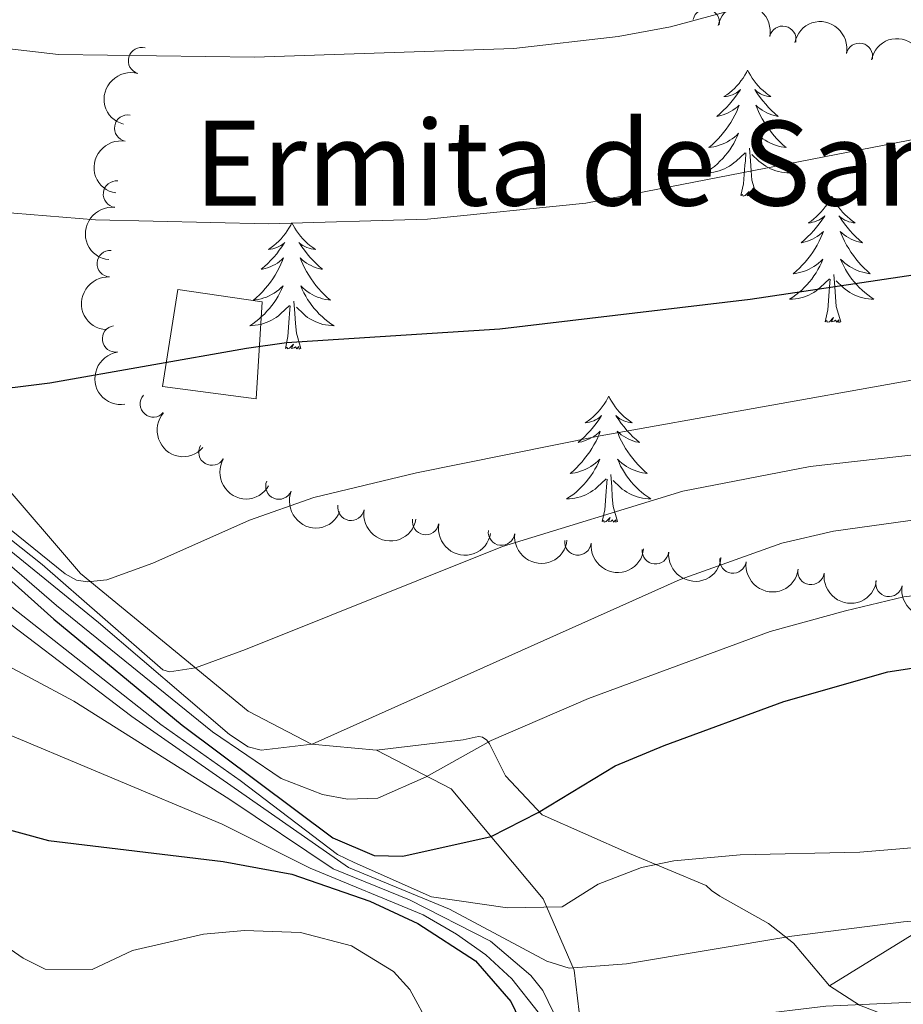
# Model space of a CAD drawing. Units: metres. Extents: x 637512 to 642026, y 722671 to 725731.
# Drawn here: x 639782 to 639865, y 723561 to 723654 of the extents above; entities that cross this region are included whole.
import ezdxf

# ---------------------------------------------------------------- set-up
doc = ezdxf.new("R2010")
doc.units = ezdxf.units.M
doc.header["$MEASUREMENT"] = 0
doc.linetypes.add('DGN Style 3', pattern=[69.30189511926604, 49.5013536566186, -19.80054146264744])
for name, color, linetype, lineweight in [('Carátula', 7, 'Continuous', 5), ('Edificios construcciones cerramientos', 7, 'Continuous', 5), ('Elementos auxiliares', 7, 'Continuous', 5), ('Entidades rústicas y varios', 7, 'Continuous', 5), ('Relieve y altimetría', 7, 'Continuous', 5), ('Textos de rotulación', 7, 'Continuous', 5), ('Viales y ferrocarril', 7, 'Continuous', 5)]:
    doc.layers.add(name, color=color, linetype=linetype, lineweight=lineweight)
doc.styles.add('Style-arial', font='arial.shx', dxfattribs={"bigfont": 'arialbig.shx'})

msp = doc.modelspace()

# ---------------------------------------------------------------- linework, layer by layer
at = {"layer": 'Carátula', "color": 7, "linetype": 'Continuous', "lineweight": 5}
msp.add_3dface([(637572.19, 722671.29), (642026.27, 722761.4299999999), (641966.1799999999, 725730.8400000001), (637512.0900000001, 725640.69)], dxfattribs=at)
at = {"layer": 'Edificios construcciones cerramientos', "color": 1, "linetype": 'DGN Style 3', "lineweight": 15}
msp.add_polyline3d([(639804.29, 723617.72, 451.56), (639795.4299999999, 723618.9099999999, 450.67), (639796.8899999999, 723628.06, 447.71), (639804.8700000001, 723626.8800000001, 448.18), (639804.29, 723617.72, 451.56)], dxfattribs=at)
at = {"layer": 'Edificios construcciones cerramientos', "color": 1, "linetype": 'Continuous', "lineweight": 5}
msp.add_3dface([(639804.29, 723617.72, 451.56), (639795.4299999999, 723618.9099999999, 450.67), (639796.8899999999, 723628.06, 447.71), (639804.8700000001, 723626.8800000001, 448.18)], dxfattribs=at)
at = {"layer": 'Elementos auxiliares', "color": 250, "linetype": 'Continuous', "lineweight": 5}
msp.add_3dface([(638394.6300000001, 725396.1799999999), (641809.3300000001, 725465.3200000001), (641856.6699999999, 723151.8800000001), (638440.8300000001, 723082.75)], dxfattribs=at)
at = {"layer": 'Entidades rústicas y varios', "color": 92, "linetype": 'Continuous', "lineweight": 5, "flags": 128}
for points in [[(639850.69, 723648.78), (639850.5900000001, 723648.56), (639850.4299999999, 723648.29), (639850.27, 723648.02), (639850.0700000001, 723647.77), (639849.8899999999, 723647.52), (639849.6699999999, 723647.28), (639849.45, 723647.05), (639849.23, 723646.8400000001), (639848.99, 723646.6400000001), (639848.73, 723646.44), (639848.47, 723646.27), (639848.6699999999, 723646.29), (639848.8700000001, 723646.3300000001), (639849.0700000001, 723646.3800000001), (639849.27, 723646.45), (639849.47, 723646.54), (639849.6499999999, 723646.6400000001), (639849.81, 723646.75), (639850.03, 723646.94), (639849.99, 723646.8700000001), (639849.75, 723646.53), (639849.51, 723646.19), (639849.25, 723645.8700000001), (639848.99, 723645.55), (639848.71, 723645.24), (639848.4099999999, 723644.95), (639848.1100000001, 723644.6699999999), (639847.79, 723644.3999999999), (639847.9299999999, 723644.4199999999), (639848.1699999999, 723644.48), (639848.4099999999, 723644.55), (639848.6499999999, 723644.6400000001), (639848.8700000001, 723644.74), (639849.0900000001, 723644.8600000001), (639849.31, 723644.99), (639849.53, 723645.1400000001), (639849.71, 723645.29), (639849.9099999999, 723645.46), (639849.81, 723645.24), (639849.6699999999, 723644.8800000001), (639849.49, 723644.53), (639849.31, 723644.1799999999), (639849.1100000001, 723643.8400000001), (639848.8899999999, 723643.51), (639848.6699999999, 723643.19), (639848.4299999999, 723642.8700000001), (639848.1699999999, 723642.5700000001), (639847.9099999999, 723642.28), (639847.6300000001, 723642), (639847.3500000001, 723641.73), (639847.05, 723641.47), (639847.25, 723641.5), (639847.51, 723641.54), (639847.77, 723641.6000000001), (639848.03, 723641.6799999999), (639848.29, 723641.78), (639848.55, 723641.8900000001), (639848.79, 723642.01), (639849.01, 723642.1499999999), (639849.25, 723642.3), (639849.45, 723642.46), (639849.6699999999, 723642.6400000001), (639849.8500000001, 723642.8200000001), (639849.71, 723642.5), (639849.5700000001, 723642.1799999999), (639849.3899999999, 723641.8600000001), (639849.21, 723641.56), (639849.01, 723641.26), (639848.81, 723640.97), (639848.5900000001, 723640.7), (639848.3500000001, 723640.4299999999), (639848.0900000001, 723640.1699999999), (639847.8500000001, 723639.9199999999), (639847.5700000001, 723639.69), (639847.29, 723639.47), (639847.01, 723639.26), (639846.71, 723639.0700000001), (639846.97, 723639.0800000001), (639847.25, 723639.1000000001), (639847.51, 723639.1400000001), (639847.77, 723639.2), (639848.01, 723639.27), (639848.27, 723639.3600000001), (639848.51, 723639.46), (639848.75, 723639.5800000001), (639848.99, 723639.71), (639849.21, 723639.8500000001), (639849.4099999999, 723640.01), (639849.6100000001, 723640.1799999999), (639850.47, 723640.98)], [(639850.69, 723648.78), (639850.81, 723648.56), (639850.97, 723648.29), (639851.1300000001, 723648.02), (639851.31, 723647.77), (639851.51, 723647.52), (639851.71, 723647.28), (639851.9299999999, 723647.05), (639852.1699999999, 723646.8400000001), (639852.4099999999, 723646.6400000001), (639852.6499999999, 723646.44), (639852.9099999999, 723646.27), (639852.71, 723646.29), (639852.51, 723646.3300000001), (639852.31, 723646.3800000001), (639852.1100000001, 723646.45), (639851.9299999999, 723646.54), (639851.75, 723646.6400000001), (639851.5700000001, 723646.75), (639851.3700000001, 723646.94), (639851.4099999999, 723646.8700000001), (639851.6300000001, 723646.53), (639851.8899999999, 723646.19), (639852.1300000001, 723645.8700000001), (639852.4099999999, 723645.55), (639852.69, 723645.24), (639852.97, 723644.95), (639853.27, 723644.6699999999), (639853.5900000001, 723644.3999999999), (639853.47, 723644.4199999999), (639853.23, 723644.48), (639852.99, 723644.55), (639852.75, 723644.6400000001), (639852.51, 723644.74), (639852.29, 723644.8600000001), (639852.0700000001, 723644.99), (639851.8700000001, 723645.1400000001), (639851.6699999999, 723645.29), (639851.49, 723645.46), (639851.5700000001, 723645.24), (639851.73, 723644.8800000001), (639851.8899999999, 723644.53), (639852.0900000001, 723644.1799999999), (639852.29, 723643.8400000001), (639852.49, 723643.51), (639852.73, 723643.19), (639852.97, 723642.8700000001), (639853.21, 723642.5700000001), (639853.47, 723642.28), (639853.75, 723642), (639854.03, 723641.73), (639854.3300000001, 723641.47), (639854.1300000001, 723641.5), (639853.8700000001, 723641.54), (639853.6100000001, 723641.6000000001), (639853.3500000001, 723641.6799999999), (639853.0900000001, 723641.78), (639852.8500000001, 723641.8900000001), (639852.6100000001, 723642.01), (639852.3700000001, 723642.1499999999), (639852.1499999999, 723642.3), (639851.9299999999, 723642.46), (639851.73, 723642.6400000001), (639851.53, 723642.8200000001), (639851.6699999999, 723642.5), (639851.8300000001, 723642.1799999999), (639851.99, 723641.8600000001), (639852.1699999999, 723641.56), (639852.3700000001, 723641.26), (639852.5900000001, 723640.97), (639852.81, 723640.7), (639853.05, 723640.4299999999), (639853.29, 723640.1699999999), (639853.55, 723639.9199999999), (639853.81, 723639.69), (639854.0900000001, 723639.47), (639854.3899999999, 723639.26), (639854.6699999999, 723639.0700000001), (639854.4099999999, 723639.0800000001), (639854.1499999999, 723639.1000000001), (639853.8899999999, 723639.1400000001), (639853.6300000001, 723639.2), (639853.3700000001, 723639.27), (639853.1300000001, 723639.3600000001), (639852.8700000001, 723639.46), (639852.6300000001, 723639.5800000001), (639852.4099999999, 723639.71), (639852.19, 723639.8500000001), (639851.97, 723640.01), (639851.77, 723640.1799999999), (639851.1100000001, 723640.8)], [(639851.55, 723636.9299999999), (639851.1100000001, 723638.3700000001), (639851.03, 723639.28), (639850.97, 723640.22), (639850.8700000001, 723641.3900000001)], [(639850.0700000001, 723636.9299999999), (639850.3300000001, 723638.05), (639850.4299999999, 723639.79), (639850.49, 723640.22), (639850.55, 723640.95)], [(639851.55, 723636.9299999999), (639851.3700000001, 723636.8600000001), (639851.3500000001, 723637.1000000001), (639851.1699999999, 723636.8800000001), (639851.05, 723637.0800000001), (639850.9299999999, 723636.98), (639850.6499999999, 723636.9199999999), (639850.8500000001, 723637.3200000001), (639850.47, 723636.94), (639850.27, 723636.8800000001), (639850.23, 723637.04), (639850.0700000001, 723636.9299999999)], [(639858.6499999999, 723636.8600000001), (639858.55, 723636.6400000001), (639858.3899999999, 723636.3700000001), (639858.23, 723636.1000000001), (639858.03, 723635.8500000001), (639857.8500000001, 723635.6000000001), (639857.6300000001, 723635.3600000001), (639857.4099999999, 723635.1400000001), (639857.19, 723634.9199999999), (639856.95, 723634.72), (639856.69, 723634.52), (639856.4299999999, 723634.3500000001), (639856.6300000001, 723634.3700000001), (639856.8300000001, 723634.4099999999), (639857.03, 723634.46), (639857.23, 723634.53), (639857.4299999999, 723634.6200000001), (639857.6100000001, 723634.72), (639857.77, 723634.8300000001), (639857.99, 723635.02), (639857.95, 723634.95), (639857.71, 723634.6100000001), (639857.47, 723634.27), (639857.21, 723633.95), (639856.95, 723633.6300000001), (639856.6699999999, 723633.3300000001), (639856.3700000001, 723633.03), (639856.0700000001, 723632.75), (639855.75, 723632.48), (639855.8899999999, 723632.5), (639856.1300000001, 723632.56), (639856.3700000001, 723632.6300000001), (639856.6100000001, 723632.72), (639856.8300000001, 723632.8200000001), (639857.05, 723632.94), (639857.27, 723633.0700000001), (639857.49, 723633.22), (639857.6699999999, 723633.3700000001), (639857.8700000001, 723633.54), (639857.77, 723633.3200000001), (639857.6300000001, 723632.96), (639857.45, 723632.6100000001), (639857.27, 723632.26), (639857.0700000001, 723631.9199999999), (639856.8500000001, 723631.5900000001), (639856.6300000001, 723631.27), (639856.3899999999, 723630.96), (639856.1300000001, 723630.6499999999), (639855.8700000001, 723630.3600000001), (639855.5900000001, 723630.0800000001), (639855.31, 723629.81), (639855.01, 723629.55), (639855.21, 723629.5800000001), (639855.47, 723629.6200000001), (639855.73, 723629.69), (639855.99, 723629.76), (639856.25, 723629.8600000001), (639856.51, 723629.97), (639856.75, 723630.0900000001), (639856.97, 723630.23), (639857.21, 723630.3800000001), (639857.4099999999, 723630.54), (639857.6300000001, 723630.72), (639857.81, 723630.9099999999), (639857.6699999999, 723630.5800000001), (639857.53, 723630.26), (639857.3500000001, 723629.94), (639857.1699999999, 723629.6400000001), (639856.97, 723629.3400000001), (639856.77, 723629.05), (639856.55, 723628.78), (639856.31, 723628.51), (639856.05, 723628.25), (639855.81, 723628), (639855.53, 723627.77), (639855.25, 723627.55), (639854.97, 723627.3400000001), (639854.6699999999, 723627.1499999999), (639854.9299999999, 723627.1599999999), (639855.21, 723627.1799999999), (639855.47, 723627.22), (639855.73, 723627.28), (639855.97, 723627.3500000001), (639856.23, 723627.44), (639856.47, 723627.54), (639856.71, 723627.6599999999), (639856.95, 723627.79), (639857.1699999999, 723627.94), (639857.3700000001, 723628.0900000001), (639857.5700000001, 723628.26), (639858.4299999999, 723629.06)], [(639858.6499999999, 723636.8600000001), (639858.77, 723636.6400000001), (639858.9299999999, 723636.3700000001), (639859.0900000001, 723636.1000000001), (639859.27, 723635.8500000001), (639859.47, 723635.6000000001), (639859.6699999999, 723635.3600000001), (639859.8899999999, 723635.1400000001), (639860.1300000001, 723634.9199999999), (639860.3700000001, 723634.72), (639860.6100000001, 723634.52), (639860.8700000001, 723634.3500000001), (639860.6699999999, 723634.3700000001), (639860.47, 723634.4099999999), (639860.27, 723634.46), (639860.0700000001, 723634.53), (639859.8899999999, 723634.6200000001), (639859.71, 723634.72), (639859.53, 723634.8300000001), (639859.3300000001, 723635.02), (639859.3700000001, 723634.95), (639859.5900000001, 723634.6100000001), (639859.8500000001, 723634.27), (639860.0900000001, 723633.95), (639860.3700000001, 723633.6300000001), (639860.6499999999, 723633.3300000001), (639860.9299999999, 723633.03), (639861.23, 723632.75), (639861.55, 723632.48), (639861.4299999999, 723632.5), (639861.19, 723632.56), (639860.95, 723632.6300000001), (639860.71, 723632.72), (639860.47, 723632.8200000001), (639860.25, 723632.94), (639860.03, 723633.0700000001), (639859.8300000001, 723633.22), (639859.6300000001, 723633.3700000001), (639859.45, 723633.54), (639859.53, 723633.3200000001), (639859.69, 723632.96), (639859.8500000001, 723632.6100000001), (639860.05, 723632.26), (639860.25, 723631.9199999999), (639860.45, 723631.5900000001), (639860.69, 723631.27), (639860.9299999999, 723630.96), (639861.1699999999, 723630.6499999999), (639861.4299999999, 723630.3600000001), (639861.71, 723630.0800000001), (639861.99, 723629.81), (639862.29, 723629.55), (639862.0900000001, 723629.5800000001), (639861.8300000001, 723629.6200000001), (639861.5700000001, 723629.69), (639861.31, 723629.76), (639861.05, 723629.8600000001), (639860.81, 723629.97), (639860.5700000001, 723630.0900000001), (639860.3300000001, 723630.23), (639860.1100000001, 723630.3800000001), (639859.8899999999, 723630.54), (639859.69, 723630.72), (639859.49, 723630.9099999999), (639859.6300000001, 723630.5800000001), (639859.79, 723630.26), (639859.95, 723629.94), (639860.1300000001, 723629.6400000001), (639860.3300000001, 723629.3400000001), (639860.55, 723629.05), (639860.77, 723628.78), (639861.01, 723628.51), (639861.25, 723628.25), (639861.51, 723628), (639861.77, 723627.77), (639862.05, 723627.55), (639862.3500000001, 723627.3400000001), (639862.6300000001, 723627.1499999999), (639862.3700000001, 723627.1599999999), (639862.1100000001, 723627.1799999999), (639861.8500000001, 723627.22), (639861.5900000001, 723627.28), (639861.3300000001, 723627.3500000001), (639861.0900000001, 723627.44), (639860.8300000001, 723627.54), (639860.5900000001, 723627.6599999999), (639860.3700000001, 723627.79), (639860.1499999999, 723627.94), (639859.9299999999, 723628.0900000001), (639859.73, 723628.26), (639859.0700000001, 723628.8800000001)], [(639807.6699999999, 723634.3600000001), (639807.55, 723634.1400000001), (639807.3899999999, 723633.8600000001), (639807.23, 723633.6000000001), (639807.05, 723633.3400000001), (639806.8500000001, 723633.0900000001), (639806.6499999999, 723632.8500000001), (639806.4299999999, 723632.6300000001), (639806.19, 723632.4099999999), (639805.95, 723632.21), (639805.71, 723632.02), (639805.45, 723631.8400000001), (639805.6499999999, 723631.8600000001), (639805.8500000001, 723631.8999999999), (639806.05, 723631.96), (639806.25, 723632.02), (639806.4299999999, 723632.1100000001), (639806.6100000001, 723632.21), (639806.79, 723632.3200000001), (639806.99, 723632.51), (639806.95, 723632.45), (639806.73, 723632.1000000001), (639806.47, 723631.76), (639806.23, 723631.44), (639805.95, 723631.1200000001), (639805.6699999999, 723630.8200000001), (639805.3899999999, 723630.52), (639805.0700000001, 723630.24), (639804.77, 723629.97), (639804.8899999999, 723629.99), (639805.1300000001, 723630.05), (639805.3700000001, 723630.1200000001), (639805.6100000001, 723630.21), (639805.8500000001, 723630.3200000001), (639806.0700000001, 723630.4299999999), (639806.29, 723630.56), (639806.49, 723630.71), (639806.69, 723630.8700000001), (639806.8700000001, 723631.04), (639806.79, 723630.81), (639806.6300000001, 723630.45), (639806.47, 723630.1000000001), (639806.27, 723629.75), (639806.0700000001, 723629.4099999999), (639805.8700000001, 723629.0800000001), (639805.6300000001, 723628.76), (639805.3899999999, 723628.45), (639805.1499999999, 723628.1400000001), (639804.8899999999, 723627.8500000001), (639804.6100000001, 723627.5700000001), (639804.3300000001, 723627.3), (639804.03, 723627.04), (639804.21, 723627.0700000001), (639804.49, 723627.1200000001), (639804.75, 723627.1799999999), (639805.01, 723627.26), (639805.27, 723627.3500000001), (639805.51, 723627.46), (639805.75, 723627.5800000001), (639805.99, 723627.72), (639806.21, 723627.8700000001), (639806.4299999999, 723628.03), (639806.6300000001, 723628.21), (639806.8300000001, 723628.3999999999), (639806.69, 723628.0700000001), (639806.53, 723627.75), (639806.3700000001, 723627.44), (639806.19, 723627.1300000001), (639805.99, 723626.8300000001), (639805.77, 723626.55), (639805.55, 723626.27), (639805.31, 723626), (639805.0700000001, 723625.74), (639804.81, 723625.5), (639804.55, 723625.26), (639804.27, 723625.04), (639803.97, 723624.8300000001), (639803.69, 723624.6400000001), (639803.95, 723624.6499999999), (639804.21, 723624.6799999999), (639804.47, 723624.72), (639804.73, 723624.77), (639804.99, 723624.8400000001), (639805.23, 723624.9299999999), (639805.49, 723625.04), (639805.73, 723625.1499999999), (639805.95, 723625.28), (639806.1699999999, 723625.4299999999), (639806.3899999999, 723625.5800000001), (639806.5900000001, 723625.76), (639807.4299999999, 723626.55)], [(639807.6699999999, 723634.3600000001), (639807.77, 723634.1400000001), (639807.9299999999, 723633.8600000001), (639808.0900000001, 723633.6000000001), (639808.29, 723633.3400000001), (639808.47, 723633.0900000001), (639808.69, 723632.8500000001), (639808.9099999999, 723632.6300000001), (639809.1300000001, 723632.4099999999), (639809.3700000001, 723632.21), (639809.6300000001, 723632.02), (639809.8899999999, 723631.8400000001), (639809.69, 723631.8600000001), (639809.47, 723631.8999999999), (639809.29, 723631.96), (639809.0900000001, 723632.02), (639808.8899999999, 723632.1100000001), (639808.71, 723632.21), (639808.55, 723632.3200000001), (639808.3300000001, 723632.51), (639808.3700000001, 723632.45), (639808.6100000001, 723632.1000000001), (639808.8500000001, 723631.76), (639809.1100000001, 723631.44), (639809.3700000001, 723631.1200000001), (639809.6499999999, 723630.8200000001), (639809.95, 723630.52), (639810.25, 723630.24), (639810.5700000001, 723629.97), (639810.4299999999, 723629.99), (639810.19, 723630.05), (639809.95, 723630.1200000001), (639809.71, 723630.21), (639809.49, 723630.3200000001), (639809.27, 723630.4299999999), (639809.05, 723630.56), (639808.8300000001, 723630.71), (639808.6499999999, 723630.8700000001), (639808.45, 723631.04), (639808.55, 723630.81), (639808.69, 723630.45), (639808.8700000001, 723630.1000000001), (639809.05, 723629.75), (639809.25, 723629.4099999999), (639809.47, 723629.0800000001), (639809.69, 723628.76), (639809.9299999999, 723628.45), (639810.19, 723628.1400000001), (639810.45, 723627.8500000001), (639810.73, 723627.5700000001), (639811.01, 723627.3), (639811.31, 723627.04), (639811.1100000001, 723627.0700000001), (639810.8500000001, 723627.1200000001), (639810.5700000001, 723627.1799999999), (639810.3300000001, 723627.26), (639810.0700000001, 723627.3500000001), (639809.81, 723627.46), (639809.5700000001, 723627.5800000001), (639809.3500000001, 723627.72), (639809.1100000001, 723627.8700000001), (639808.9099999999, 723628.03), (639808.69, 723628.21), (639808.51, 723628.3999999999), (639808.6499999999, 723628.0700000001), (639808.79, 723627.75), (639808.97, 723627.44), (639809.1499999999, 723627.1300000001), (639809.3500000001, 723626.8300000001), (639809.55, 723626.55), (639809.77, 723626.27), (639810.01, 723626), (639810.25, 723625.74), (639810.51, 723625.5), (639810.79, 723625.26), (639811.0700000001, 723625.04), (639811.3500000001, 723624.8300000001), (639811.6499999999, 723624.6400000001), (639811.3700000001, 723624.6499999999), (639811.1100000001, 723624.6799999999), (639810.8500000001, 723624.72), (639810.5900000001, 723624.77), (639810.3500000001, 723624.8400000001), (639810.0900000001, 723624.9299999999), (639809.8500000001, 723625.04), (639809.6100000001, 723625.1499999999), (639809.3700000001, 723625.28), (639809.1499999999, 723625.4299999999), (639808.95, 723625.5800000001), (639808.75, 723625.76), (639808.0900000001, 723626.3800000001)], [(639859.51, 723625.01), (639859.0700000001, 723626.45), (639858.99, 723627.3600000001), (639858.9299999999, 723628.31), (639858.8300000001, 723629.47)], [(639858.03, 723625.01), (639858.29, 723626.1300000001), (639858.3899999999, 723627.8700000001), (639858.45, 723628.31), (639858.51, 723629.03)], [(639807.05, 723622.5), (639807.29, 723623.6200000001), (639807.4099999999, 723625.3600000001), (639807.45, 723625.8), (639807.51, 723626.52)], [(639808.51, 723622.5), (639808.0900000001, 723623.94), (639807.99, 723624.8500000001), (639807.95, 723625.8), (639807.8500000001, 723626.96)], [(639859.51, 723625.01), (639859.3300000001, 723624.94), (639859.31, 723625.1799999999), (639859.1300000001, 723624.96), (639859.01, 723625.1599999999), (639858.8899999999, 723625.06), (639858.6100000001, 723625), (639858.81, 723625.3999999999), (639858.4299999999, 723625.02), (639858.23, 723624.96), (639858.19, 723625.1200000001), (639858.03, 723625.01)], [(639808.51, 723622.5), (639808.3500000001, 723622.44), (639808.3300000001, 723622.6799999999), (639808.1300000001, 723622.45), (639808.01, 723622.6599999999), (639807.8899999999, 723622.55), (639807.6300000001, 723622.5), (639807.81, 723622.8900000001), (639807.4299999999, 723622.51), (639807.25, 723622.45), (639807.21, 723622.6200000001), (639807.05, 723622.5)], [(639837.5900000001, 723618), (639837.47, 723617.78), (639837.3300000001, 723617.5), (639837.1499999999, 723617.24), (639836.97, 723616.98), (639836.77, 723616.73), (639836.5700000001, 723616.49), (639836.3500000001, 723616.27), (639836.1300000001, 723616.05), (639835.8899999999, 723615.8500000001), (639835.6300000001, 723615.6599999999), (639835.3700000001, 723615.48), (639835.5700000001, 723615.5), (639835.77, 723615.54), (639835.97, 723615.6000000001), (639836.1699999999, 723615.6599999999), (639836.3500000001, 723615.75), (639836.53, 723615.8500000001), (639836.71, 723615.96), (639836.9099999999, 723616.1499999999), (639836.8700000001, 723616.0900000001), (639836.6499999999, 723615.74), (639836.4099999999, 723615.3999999999), (639836.1499999999, 723615.0800000001), (639835.8700000001, 723614.76), (639835.5900000001, 723614.46), (639835.31, 723614.1599999999), (639835.01, 723613.8800000001), (639834.69, 723613.6100000001), (639834.81, 723613.6300000001), (639835.05, 723613.69), (639835.31, 723613.76), (639835.53, 723613.8500000001), (639835.77, 723613.96), (639835.99, 723614.0700000001), (639836.21, 723614.2), (639836.4099999999, 723614.3500000001), (639836.6100000001, 723614.51), (639836.79, 723614.6799999999), (639836.71, 723614.45), (639836.55, 723614.0900000001), (639836.3899999999, 723613.74), (639836.19, 723613.3900000001), (639835.99, 723613.05), (639835.79, 723612.72), (639835.55, 723612.3999999999), (639835.31, 723612.0900000001), (639835.0700000001, 723611.78), (639834.81, 723611.49), (639834.53, 723611.21), (639834.25, 723610.94), (639833.95, 723610.6799999999), (639834.1499999999, 723610.71), (639834.4099999999, 723610.76), (639834.6699999999, 723610.8200000001), (639834.9299999999, 723610.8999999999), (639835.19, 723610.99), (639835.4299999999, 723611.1000000001), (639835.6699999999, 723611.22), (639835.9099999999, 723611.3600000001), (639836.1300000001, 723611.51), (639836.3500000001, 723611.6699999999), (639836.55, 723611.8500000001), (639836.75, 723612.04), (639836.6100000001, 723611.71), (639836.45, 723611.3900000001), (639836.29, 723611.0800000001), (639836.1100000001, 723610.77), (639835.9099999999, 723610.47), (639835.69, 723610.19), (639835.47, 723609.9099999999), (639835.23, 723609.6400000001), (639834.99, 723609.3800000001), (639834.73, 723609.1400000001), (639834.47, 723608.8999999999), (639834.19, 723608.6799999999), (639833.8899999999, 723608.47), (639833.6100000001, 723608.28), (639833.8700000001, 723608.29), (639834.1300000001, 723608.3200000001), (639834.3899999999, 723608.3600000001), (639834.6499999999, 723608.4099999999), (639834.9099999999, 723608.48), (639835.1699999999, 723608.5700000001), (639835.4099999999, 723608.6799999999), (639835.6499999999, 723608.79), (639835.8700000001, 723608.9199999999), (639836.0900000001, 723609.0700000001), (639836.31, 723609.22), (639836.51, 723609.3999999999), (639837.3500000001, 723610.19)], [(639837.5900000001, 723618), (639837.69, 723617.78), (639837.8500000001, 723617.5), (639838.03, 723617.24), (639838.21, 723616.98), (639838.3899999999, 723616.73), (639838.6100000001, 723616.49), (639838.8300000001, 723616.27), (639839.05, 723616.05), (639839.29, 723615.8500000001), (639839.55, 723615.6599999999), (639839.81, 723615.48), (639839.6100000001, 723615.5), (639839.4099999999, 723615.54), (639839.21, 723615.6000000001), (639839.01, 723615.6599999999), (639838.81, 723615.75), (639838.6300000001, 723615.8500000001), (639838.47, 723615.96), (639838.25, 723616.1499999999), (639838.29, 723616.0900000001), (639838.53, 723615.74), (639838.77, 723615.3999999999), (639839.03, 723615.0800000001), (639839.29, 723614.76), (639839.5700000001, 723614.46), (639839.8700000001, 723614.1599999999), (639840.1699999999, 723613.8800000001), (639840.49, 723613.6100000001), (639840.3700000001, 723613.6300000001), (639840.1100000001, 723613.69), (639839.8700000001, 723613.76), (639839.6300000001, 723613.8500000001), (639839.4099999999, 723613.96), (639839.19, 723614.0700000001), (639838.97, 723614.2), (639838.75, 723614.3500000001), (639838.5700000001, 723614.51), (639838.3700000001, 723614.6799999999), (639838.47, 723614.45), (639838.6100000001, 723614.0900000001), (639838.79, 723613.74), (639838.97, 723613.3900000001), (639839.1699999999, 723613.05), (639839.3899999999, 723612.72), (639839.6100000001, 723612.3999999999), (639839.8500000001, 723612.0900000001), (639840.1100000001, 723611.78), (639840.3700000001, 723611.49), (639840.6499999999, 723611.21), (639840.9299999999, 723610.94), (639841.23, 723610.6799999999), (639841.03, 723610.71), (639840.77, 723610.76), (639840.51, 723610.8200000001), (639840.25, 723610.8999999999), (639839.99, 723610.99), (639839.73, 723611.1000000001), (639839.49, 723611.22), (639839.27, 723611.3600000001), (639839.03, 723611.51), (639838.8300000001, 723611.6699999999), (639838.6100000001, 723611.8500000001), (639838.4299999999, 723612.04), (639838.5700000001, 723611.71), (639838.71, 723611.3900000001), (639838.8899999999, 723611.0800000001), (639839.0700000001, 723610.77), (639839.27, 723610.47), (639839.47, 723610.19), (639839.71, 723609.9099999999), (639839.9299999999, 723609.6400000001), (639840.19, 723609.3800000001), (639840.4299999999, 723609.1400000001), (639840.71, 723608.8999999999), (639840.99, 723608.6799999999), (639841.27, 723608.47), (639841.5700000001, 723608.28), (639841.31, 723608.29), (639841.03, 723608.3200000001), (639840.77, 723608.3600000001), (639840.51, 723608.4099999999), (639840.27, 723608.48), (639840.01, 723608.5700000001), (639839.77, 723608.6799999999), (639839.53, 723608.79), (639839.31, 723608.9199999999), (639839.0700000001, 723609.0700000001), (639838.8700000001, 723609.22), (639838.6699999999, 723609.3999999999), (639838.01, 723610.02)], [(639838.4299999999, 723606.1400000001), (639838.01, 723607.5800000001), (639837.9099999999, 723608.49), (639837.8700000001, 723609.44), (639837.77, 723610.6000000001)], [(639836.97, 723606.1400000001), (639837.21, 723607.26), (639837.3300000001, 723609), (639837.3700000001, 723609.44), (639837.4299999999, 723610.1599999999)], [(639838.4299999999, 723606.1400000001), (639838.27, 723606.0800000001), (639838.25, 723606.3200000001), (639838.05, 723606.0900000001), (639837.9299999999, 723606.3), (639837.81, 723606.19), (639837.55, 723606.1400000001), (639837.73, 723606.53), (639837.3500000001, 723606.1499999999), (639837.1699999999, 723606.0900000001), (639837.1300000001, 723606.26), (639836.97, 723606.1400000001)]]:
    msp.add_lwpolyline(points, dxfattribs=at)
at = {"layer": 'Entidades rústicas y varios', "color": 92, "linetype": 'Continuous', "lineweight": 5}
for centre, radius, start, end in [((639846.7844715593, 723653.2971045228, 451.254623978762), 1.250091938746999, 348.3890758127322, 167.6026302317276), ((639854.022056143, 723651.6823515706, 452.3770954904422), 1.250091938746999, 348.3890758127322, 167.6026302317276), ((639793.469185954, 723649.6692557167, 446.2465911293099), 1.250091938746998, 74.44426644856262, 253.657820867558), ((639861.2596407267, 723650.0675986186, 453.4995670021225), 1.250091938746999, 348.3890758127322, 167.6026302317276), ((639792.1619408838, 723643.2997468894, 449.9530259871236), 1.250091938746999, 80.08312582218655, 259.2966802411819), ((639791.1020986049, 723637.0642380102, 453.9765991785855), 1.250091938746999, 83.75858648749097, 262.9721409064863), ((639790.5203776152, 723630.4990241088, 457.5237292370899), 1.250091938746998, 86.95665999792115, 266.1702144169166), ((639791.0152735123, 723623.4023699916, 459.7770724855324), 1.250091938746999, 98.62194483887436, 277.8354992578698), ((639794.583981728, 723617.2581043383, 461.7116333176267), 1.250091938746998, 139.2317494557559, 318.4453038747513), ((639800.110466534, 723612.7047477465, 463.8627039182118), 1.250091938746998, 149.8186998955669, 329.0322543145623), ((639806.4424552105, 723609.497317197, 466.2263436028163), 1.250091938746999, 157.7675710257122, 336.9811254447076), ((639813.2493435501, 723607.4880073806, 468.5976171782038), 1.250091938746999, 170.1790922787694, 349.3926466977649), ((639820.294216447, 723606.1457737023, 470.7926512597697), 1.250091938746999, 170.1790922787694, 349.3926466977649), ((639827.4610016814, 723605.1480837318, 472.748802950039), 1.250091938746999, 173.4977062268736, 352.7112606458691), ((639834.6745631017, 723604.2277753111, 474.5799545645377), 1.250091938746999, 174.4496756436073, 353.6632300626028), ((639841.9956768537, 723603.3915058193, 475.9770754514844), 1.250091938746999, 174.4496756436073, 353.6632300626028), ((639849.3145056525, 723602.5079878755, 477.352976419664), 1.250091938746998, 172.6909524654418, 351.9045068844372), ((639856.688586876, 723601.435484105, 478.2030715741157), 1.250091938746998, 172.6909524654418, 351.9045068844372), ((639864.054639118, 723600.308300629, 479.0507122330166), 1.250091938746999, 170.3700411887714, 349.5835956077668)]:
    msp.add_arc(centre, radius, start, end, dxfattribs=at)
at = {"layer": 'Entidades rústicas y varios', "color": 92, "linetype": 'Continuous', "lineweight": 5, "extrusion": (-0.1894531302620378, -0.1232016771392077, 0.974129795347623)}
for centre in [(-257833.4526545448, 906934.4752449379, -209936.5852027473), (-257828.1532761348, 906939.7818801692, -209936.6640125865), (-257822.8538977251, 906945.0885154002, -209936.7428224256)]:
    msp.add_arc(centre, 2.516055640060342, 45.36446333574664, 225.9090503451193, dxfattribs=at)
at = {"layer": 'Entidades rústicas y varios', "color": 92, "linetype": 'Continuous', "lineweight": 5, "extrusion": (0.1098762569350847, -0.1974799989313691, 0.9741297953476229)}
msp.add_arc((910918.2317258103, 313076.9436787936, -72173.33309573153), 2.516055640060342, 45.36446333574662, 225.9090503451192, dxfattribs=at)
at = {"layer": 'Entidades rústicas y varios', "color": 92, "linetype": 'Continuous', "lineweight": 5, "extrusion": (0.1287485273661044, -0.1857281844983623, 0.974129795347623)}
msp.add_arc((938074.9005981963, 224369.2743614957, -51590.15585759153), 2.516055640060342, 45.36446333574665, 225.9090503451193, dxfattribs=at)
at = {"layer": 'Entidades rústicas y varios', "color": 92, "linetype": 'Continuous', "lineweight": 5, "extrusion": (0.1403898001743102, -0.1770927605042495, 0.9741297953476229)}
msp.add_arc((950899.3573792141, 165325.1216837552, -37888.31909110828), 2.516055640060342, 45.36446333574665, 225.9090503451193, dxfattribs=at)
at = {"layer": 'Entidades rústicas y varios', "color": 92, "linetype": 'Continuous', "lineweight": 5, "extrusion": (0.1500508019904183, -0.1689849065391064, 0.974129795347623)}
msp.add_arc((958876.0321004818, 113387.7283860123, -25835.67495176278), 2.516055640060342, 45.36446333574665, 225.9090503451193, dxfattribs=at)
at = {"layer": 'Entidades rústicas y varios', "color": 92, "linetype": 'Continuous', "lineweight": 5, "extrusion": (0.1811193037373004, -0.1351552427015457, 0.974129795347623)}
msp.add_arc((962579.742490148, -77819.94124292606, 18525.07830682704), 2.516055640060342, 45.36446333574667, 225.9090503451193, dxfattribs=at)
at = {"layer": 'Entidades rústicas y varios', "color": 92, "linetype": 'Continuous', "lineweight": 5, "extrusion": (0.2254716251811328, 0.01528685887214758, 0.9741297953476231)}
msp.add_arc((678678.7753801751, -669395.9438625774, 155767.3157028282), 2.516055640060342, 45.36446333574665, 225.9090503451193, dxfattribs=at)
at = {"layer": 'Entidades rústicas y varios', "color": 92, "linetype": 'Continuous', "lineweight": 5, "extrusion": (0.2188248553352474, 0.05645196633870496, 0.974129795347623)}
msp.add_arc((540848.1558609115, -779469.4594589502, 181305.5782572475), 2.516055640060342, 45.36446333574665, 225.9090503451193, dxfattribs=at)
at = {"layer": 'Entidades rústicas y varios', "color": 92, "linetype": 'Continuous', "lineweight": 5, "extrusion": (0.2089156507622078, 0.08617071824350468, 0.9741297953476231)}
msp.add_arc((424976.7035263434, -844842.189898612, 196473.8834811236), 2.516055640060342, 45.36446333574663, 225.9090503451192, dxfattribs=at)
at = {"layer": 'Entidades rústicas y varios', "color": 92, "linetype": 'Continuous', "lineweight": 5, "extrusion": (0.1855122792258183, 0.1290594284523228, 0.9741297953476231)}
for centre in [(228610.6110966263, -914077.3582401527, 212538.2470009911), (228605.4860382855, -914081.7489402158, 212541.5189316084)]:
    msp.add_arc(centre, 2.516055640060342, 45.36446333574664, 225.9090503451193, dxfattribs=at)
at = {"layer": 'Entidades rústicas y varios', "color": 92, "linetype": 'Continuous', "lineweight": 5, "extrusion": (0.1777301481480951, 0.1395820054851425, 0.974129795347623)}
msp.add_arc((173890.787010959, -925444.5563202577, 215179.5949860343), 2.516055640060342, 45.36446333574665, 225.9090503451193, dxfattribs=at)
at = {"layer": 'Entidades rústicas y varios', "color": 92, "linetype": 'Continuous', "lineweight": 5, "extrusion": (0.1753865683590555, 0.1425155902181675, 0.974129795347623)}
for centre in [(158075.8581953216, -928135.6459275719, 215805.7830779478), (158070.5922666298, -928140.351267624, 215808.3088986088)]:
    msp.add_arc(centre, 2.516055640060341, 45.36446333574666, 225.9090503451193, dxfattribs=at)
at = {"layer": 'Entidades rústicas y varios', "color": 92, "linetype": 'Continuous', "lineweight": 5, "extrusion": (0.1796778507798081, 0.1370657205691755, 0.974129795347623)}
for centre in [(187236.0504979806, -922982.0470512693, 214613.0416829746), (187230.725293704, -922986.9325326558, 214615.0477415571)]:
    msp.add_arc(centre, 2.516055640060343, 45.36446333574663, 225.9090503451192, dxfattribs=at)
at = {"layer": 'Entidades rústicas y varios', "color": 92, "linetype": 'Continuous', "lineweight": 5, "extrusion": (0.1850811350957218, 0.1296769649848322, 0.9741297953476231)}
msp.add_arc((225446.7248661613, -914848.6228002585, 212727.9040637586), 2.516055640060342, 45.36446333574664, 225.9090503451193, dxfattribs=at)
at = {"layer": 'Relieve y altimetría', "color": 30, "linetype": 'Continuous', "lineweight": 5, "flags": 128}
for points, elevation in [([(639836.77, 723614.23), (639909.03, 723627.1499999999), (639998.05, 723638.45), (639998.8500000001, 723641.7), (640000.45, 723642.6400000001), (640014.4099999999, 723644.6000000001), (640021.6100000001, 723646.49), (640032.0700000001, 723648.6499999999), (640046.8500000001, 723650.19), (640050.1699999999, 723651.27), (640058.1699999999, 723656.0800000001)], 455), ([(639770.9299999999, 723651.94), (639785.6100000001, 723650.25), (639804.1300000001, 723650.01), (639828.6100000001, 723650.8200000001), (639838.49, 723651.94), (639843.4099999999, 723652.8700000001), (639851.49, 723655.04)], 440), ([(639775.21, 723635.76), (639789.1100000001, 723634.6499999999), (639805.47, 723634.26), (639820.47, 723634.71), (639835.4299999999, 723636.22), (639869.25, 723642.8), (639883.77, 723645.96), (639884.3899999999, 723647.1499999999), (639884.79, 723649.8500000001), (639885.51, 723651.3700000001), (639911.29, 723654.29)], 445), ([(639772.75, 723611.0700000001), (639784.0700000001, 723602.1000000001), (639795.47, 723592.1599999999), (639796.1100000001, 723591.96), (639798.55, 723592.3300000001), (639803.27, 723594.05), (639827.55, 723603.79), (639844.5900000001, 723609.02), (639856.6100000001, 723611.3300000001), (639927.25, 723619.3200000001), (639952.21, 723620.8200000001), (639963.8899999999, 723621.9199999999), (639990.29, 723623.7), (640031.0700000001, 723627.69), (640033.9299999999, 723628.29), (640048.9299999999, 723634.8700000001), (640049.03, 723636.75), (640050.0900000001, 723638.1699999999), (640053.29, 723640.05), (640057.95, 723641.9299999999), (640065.71, 723644.3500000001), (640082.95, 723647.9199999999), (640099.6699999999, 723652.99), (640108.03, 723654.25)], 460), ([(639771.1300000001, 723611.4299999999), (639789.3899999999, 723596.6200000001), (639801.77, 723586.03), (639803.55, 723584.8700000001), (639804.75, 723584.5700000001), (639809.5900000001, 723585.1100000001), (639844.3300000001, 723600.6799999999), (639853.9299999999, 723604.0900000001), (639858.81, 723605.25), (639874.21, 723607.3700000001), (639900.23, 723610.22), (639927.29, 723612.8999999999), (639942.25, 723614), (639957.25, 723614.6499999999), (639977.49, 723614.9199999999), (640020.3700000001, 723613.5800000001)], 465), ([(639775.03, 723610.23), (639786.25, 723601.22), (639787.3300000001, 723600.6000000001), (639788.3700000001, 723600.45), (639790.19, 723600.6400000001), (639794.53, 723602.22), (639803.6699999999, 723606.28), (639809.75, 723608.4099999999), (639819.4299999999, 723610.74), (639836.77, 723614.23)], 455), ([(639766.6699999999, 723609.5), (639795.29, 723586.99), (639802.79, 723581.6799999999)], 480), ([(639773.73, 723608.3200000001), (639785.4299999999, 723598.22), (639800.1699999999, 723586.29), (639806.6499999999, 723581.8700000001), (639810.55, 723580.3800000001), (639812.9099999999, 723579.9299999999), (639815.77, 723580.03), (639820.3500000001, 723582.03), (639826.49, 723585.47), (639835.6699999999, 723589.4299999999), (639852.8300000001, 723595.75), (639859.95, 723597.72), (639865.47, 723599.04), (639888.05, 723601.74), (639902.8700000001, 723604.23), (639907.8300000001, 723604.76), (639951.3700000001, 723605.03), (639971.8700000001, 723604.55), (639992.8899999999, 723601.29)], 470), ([(639776.6100000001, 723599.81), (639792.55, 723587.75), (639813.01, 723573.48), (639822.55, 723569.55), (639831.73, 723564.6400000001), (639833.8500000001, 723563.97), (639839.27, 723564.3800000001), (639854.8899999999, 723566.98), (639865.4099999999, 723568.3500000001), (639890.69, 723570.51), (639899.27, 723570.97), (639916.3899999999, 723571.04), (639937.53, 723571.69), (639969.19, 723570.1499999999), (640016.8500000001, 723564.05), (640036.77, 723562.25), (640050.73, 723562.1499999999), (640079.1699999999, 723564), (640099.6699999999, 723566.0800000001), (640115.3300000001, 723568.71)], 485), ([(639775.05, 723595.6000000001), (639787.0700000001, 723589.2), (639801.71, 723579.96), (639811.5700000001, 723573.3400000001), (639818.77, 723570.44), (639826.4299999999, 723566.53), (639830.23, 723563.27), (639831.3500000001, 723561.8700000001), (639832.8500000001, 723558.8200000001), (639835.29, 723555.77), (639838.45, 723556.2), (639845.8500000001, 723558.47), (639850.75, 723559.51), (639858.0900000001, 723560.3999999999), (639909.05, 723562.72), (639924.05, 723562.9299999999), (639938.9099999999, 723562.1599999999), (639981.97, 723557.99), (640005.31, 723555.3300000001), (640028.19, 723552.1499999999), (640047.81, 723551.29), (640057.1699999999, 723551.45), (640097.1300000001, 723553.95), (640120.3899999999, 723557.55)], 490), ([(639779.45, 723586.6499999999), (639801.0700000001, 723577.5800000001), (639809.3899999999, 723573.4099999999), (639820.0700000001, 723569.01), (639823.21, 723567.1799999999), (639825.99, 723565.23), (639828.45, 723562.96), (639830.9299999999, 723559.8200000001)], 495), ([(639991.81, 723576.29), (639975.69, 723576.21), (639974.29, 723576.6499999999), (639954.3500000001, 723576.3), (639952.95, 723576.74), (639938.1100000001, 723576.48), (639937.1699999999, 723576.9199999999), (639896.79, 723576.21), (639887.29, 723576.49), (639878.23, 723576.3500000001), (639861.29, 723574.94), (639850.01, 723574.69), (639843.75, 723574.1200000001), (639840.69, 723573.47), (639836.5900000001, 723571.8999999999), (639833.19, 723569.78), (639828.03, 723569.6699999999), (639820.8500000001, 723570.7), (639813.55, 723573.96), (639811.97, 723574.72), (639802.79, 723581.6799999999)], 480), ([(639778.1499999999, 723567.76), (639782.29, 723564.9199999999), (639784.3500000001, 723563.8700000001), (639788.81, 723563.8400000001), (639792.6100000001, 723565.6300000001), (639799.31, 723567.19), (639803.19, 723567.52), (639808.47, 723567.3400000001), (639813.29, 723566.0900000001), (639817.25, 723563.6599999999), (639818.79, 723561.96), (639820.73, 723558.44)], 505)]:
    msp.add_lwpolyline(points, dxfattribs=dict(at, elevation=elevation))
at = {"layer": 'Relieve y altimetría', "color": 30, "linetype": 'Continuous', "lineweight": 25, "flags": 128}
for points, elevation in [([(639777.9299999999, 723618.3900000001), (639784.81, 723619.25), (639803.3700000001, 723622.52), (639807.1499999999, 723623.0700000001), (639827.31, 723624.3500000001), (639850.9299999999, 723627.1499999999), (639869.29, 723629.8700000001), (639884.0700000001, 723632.45), (639902.31, 723636.6300000001), (639912.21, 723637.9299999999), (639932.1699999999, 723639.7)], 450), ([(639770.27, 723610.27), (639785.1699999999, 723596.94), (639797.31, 723586.9299999999), (639811.53, 723576.27), (639815.4299999999, 723574.6100000001), (639818.1300000001, 723574.55), (639826.47, 723576.4199999999), (639830.9099999999, 723578.6799999999), (639838.21, 723583.0700000001), (639842.81, 723585.01), (639854.1300000001, 723589.1599999999), (639863.95, 723591.96), (639871.3300000001, 723593.1000000001), (639878.75, 723593.4299999999), (639893.53, 723595.96), (639904.51, 723596.8), (639926.71, 723596.99), (639941.69, 723596.49)], 475), ([(639772.45, 723579.3600000001), (639784.6699999999, 723576.02), (639801.1699999999, 723574.03), (639807.6499999999, 723572.8400000001), (639815.03, 723570.3), (639819.5700000001, 723568.2), (639825.01, 723564.6499999999), (639828.3300000001, 723560.8200000001), (639829.55, 723558.3400000001)], 500)]:
    msp.add_lwpolyline(points, dxfattribs=dict(at, elevation=elevation))
at = {"layer": 'Viales y ferrocarril', "color": 250, "linetype": 'DGN Style 3', "lineweight": 5}
for points in [[(639815.6499999999, 723584.5700000001, 467.13), (639809.51, 723585.1200000001, 464.97), (639803.53, 723588.25, 462.73), (639787.69, 723601.24, 454.03), (639774.69, 723616.3700000001, 450.24)], [(639858.4299999999, 723562.31, 486.56), (639873.05, 723571.3500000001, 483.89), (639879.53, 723574.8500000001, 482.47), (639890.77, 723579.72, 479.84), (639912.95, 723589.1400000001, 476.26)], [(639858.4299999999, 723562.31, 486.56), (639855.05, 723566.3400000001, 484.9), (639852.69, 723568.19, 484.49), (639848.0900000001, 723570.78, 482.77), (639847.29, 723571.3200000001, 482.57), (639846.79, 723571.79, 482.56), (639839.55, 723574.79, 479.38), (639831.31, 723578.46, 474.83), (639827.8300000001, 723582.1200000001, 472.68), (639826.3300000001, 723585.1599999999, 471.16), (639826.0900000001, 723585.49, 470.93), (639825.6699999999, 723585.8, 470.6), (639825.3300000001, 723585.8400000001, 470.33), (639824.97, 723585.78, 470), (639823.8300000001, 723585.53, 469.26), (639815.6499999999, 723584.5700000001, 467.13)], [(639777.1100000001, 723547.5900000001, 514.6800000000001), (639783.1699999999, 723546.0700000001, 514.72), (639788.8700000001, 723545.79, 514.72), (639792.1699999999, 723545.2, 514.72), (639797.27, 723543.0700000001, 514.77), (639804.73, 723538.3, 514.8100000000001), (639808.79, 723536.21, 514.8100000000001), (639819.1300000001, 723536.1599999999, 514.77), (639827.4099999999, 723537.7, 514.77), (639833.6499999999, 723537.5900000001, 514.6800000000001), (639841.47, 723533.52, 513.5600000000001), (639846.1300000001, 723532.52, 512.61), (639847.29, 723533.1799999999, 511.84), (639847.71, 723534.8, 510.2), (639846.9099999999, 723537.05, 507.87), (639837.6499999999, 723549.72, 494.87), (639835.29, 723555.71, 490.04), (639834.31, 723563.77, 484.27), (639831.3899999999, 723570.51, 479.79), (639822.71, 723580.9199999999, 471.35), (639815.6499999999, 723584.5700000001, 467.13)], [(639997.6300000001, 723506.3400000001, 524.92), (639984.1100000001, 723512.46, 522.57), (639970.3500000001, 723517.6200000001, 520.4), (639965.69, 723519.05, 519.73), (639963.71, 723519.06, 519.7), (639957.0900000001, 723521.8400000001, 518.16), (639948.4299999999, 723526.1000000001, 515.87), (639931.3899999999, 723535.48, 510.58), (639918.53, 723542.1100000001, 506.12), (639909.75, 723545.8, 502.95), (639876.27, 723558.1599999999, 490.74), (639869.99, 723558.28, 490.01), (639864.05, 723559.4199999999, 488.6), (639861.27, 723560.48, 487.66), (639858.4299999999, 723562.31, 486.56)]]:
    msp.add_polyline3d(points, dxfattribs=at)

# ---------------------------------------------------------------- texts
at = {"layer": 'Textos de rotulación', "color": 250, "linetype": 'Continuous', "lineweight": 5, "style": 'Style-arial'}
msp.add_text('Ermita de San Adriáin', height=7.999980000000001, dxfattribs=at).set_placement((639798.4099999999, 723635.99, 447.71))

doc.saveas('drawing.dxf')
